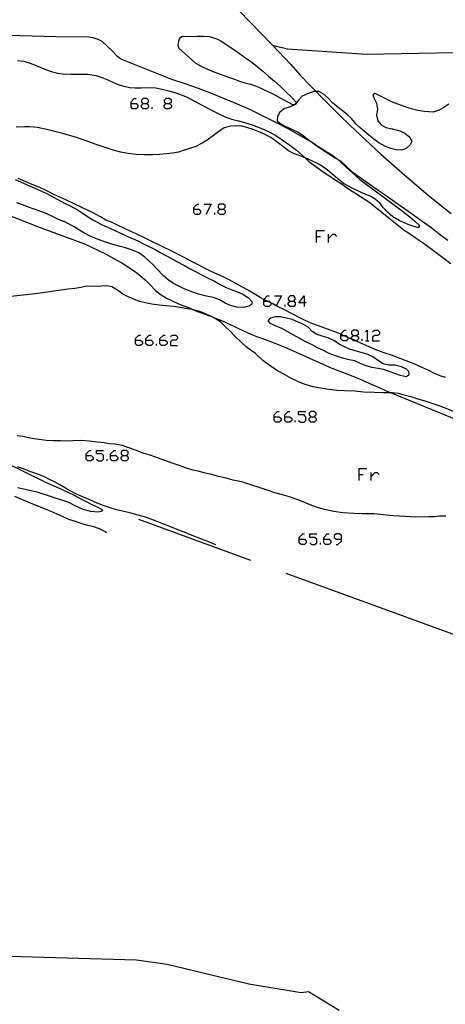
# Model space of a CAD drawing. Units: inches. Extents: x 670924 to 674647, y 4165979 to 4168366.
# Drawn here: x 672837 to 672894, y 4167709 to 4167840 of the extents above; entities that cross this region are included whole.
import ezdxf

# ---------------------------------------------------------------- set-up
doc = ezdxf.new("R2010")
doc.units = ezdxf.units.IN
doc.header["$MEASUREMENT"] = 0
doc.layers.add('Cartografia', color=7, linetype='Continuous')

# ---------------------------------------------------------------- blocks, each defined once
blk = doc.blocks.new('4596')
at = {"layer": 'Cartografia', "color": 7, "linetype": 'Continuous'}
for points in [[(672846.14, 4167781.76), (672846.14, 4167781.98), (672846.61, 4167782.45), (672846.83, 4167782.45)], [(672846.14, 4167781.76), (672846.83, 4167781.76), (672847.08, 4167781.51), (672847.08, 4167781.29), (672846.83, 4167781.08), (672846.36, 4167781.08), (672846.14, 4167781.29), (672846.14, 4167781.76)]]:
    blk.add_lwpolyline(points, dxfattribs=at)
blk = doc.blocks.new('4597')
at = {"layer": 'Cartografia', "color": 7, "linetype": 'Continuous'}
for points in [[(672849.4, 4167781.76), (672849.4, 4167781.98), (672849.87, 4167782.45), (672850.09, 4167782.45)], [(672849.4, 4167781.76), (672850.09, 4167781.76), (672850.34, 4167781.51), (672850.34, 4167781.29), (672850.09, 4167781.08), (672849.62, 4167781.08), (672849.4, 4167781.29), (672849.4, 4167781.76)]]:
    blk.add_lwpolyline(points, dxfattribs=at)
blk = doc.blocks.new('4598')
at = {"layer": 'Cartografia', "color": 7, "linetype": 'Continuous'}
for points in [[(672851.03, 4167781.76), (672851.5, 4167781.76), (672851.72, 4167781.98), (672851.72, 4167782.24), (672851.5, 4167782.45), (672851.03, 4167782.45), (672850.81, 4167782.24), (672850.81, 4167781.98), (672851.03, 4167781.76)], [(672851.03, 4167781.08), (672850.81, 4167781.29), (672850.81, 4167781.51), (672851.03, 4167781.76)]]:
    blk.add_lwpolyline(points, dxfattribs=at)
blk = doc.blocks.new('4599')
at = {"layer": 'Cartografia', "color": 7, "linetype": 'Continuous'}
for points in [[(672874.47, 4167770.64), (672874.47, 4167770.86), (672874.94, 4167771.33), (672875.19, 4167771.33)], [(672874.47, 4167770.64), (672875.19, 4167770.64), (672875.41, 4167770.39), (672875.41, 4167770.17), (672875.19, 4167769.92), (672874.72, 4167769.92), (672874.47, 4167770.17), (672874.47, 4167770.64)]]:
    blk.add_lwpolyline(points, dxfattribs=at)
blk = doc.blocks.new('4600')
at = {"layer": 'Cartografia', "color": 7, "linetype": 'Continuous'}
for points in [[(672877.73, 4167770.64), (672877.73, 4167770.86), (672878.2, 4167771.33), (672878.46, 4167771.33)], [(672877.73, 4167770.64), (672878.46, 4167770.64), (672878.67, 4167770.39), (672878.67, 4167770.17), (672878.46, 4167769.92), (672877.98, 4167769.92), (672877.73, 4167770.17), (672877.73, 4167770.64)]]:
    blk.add_lwpolyline(points, dxfattribs=at)
blk = doc.blocks.new('4601')
at = {"layer": 'Cartografia', "color": 7, "linetype": 'Continuous'}
for points in [[(672880.09, 4167770.64), (672880.09, 4167771.11), (672879.83, 4167771.33), (672879.4, 4167771.33), (672879.14, 4167771.11), (672879.14, 4167770.86), (672879.4, 4167770.64), (672880.09, 4167770.64)], [(672879.4, 4167769.92), (672879.61, 4167769.92), (672880.09, 4167770.39), (672880.09, 4167770.64)]]:
    blk.add_lwpolyline(points, dxfattribs=at)
blk = doc.blocks.new('4634')
at = {"layer": 'Cartografia', "color": 7, "linetype": 'Continuous'}
for points in [[(672860.45, 4167814.52), (672860.45, 4167814.73), (672860.92, 4167815.2), (672861.14, 4167815.2)], [(672860.45, 4167814.52), (672861.14, 4167814.52), (672861.36, 4167814.3), (672861.36, 4167814.04), (672861.14, 4167813.83), (672860.67, 4167813.83), (672860.45, 4167814.04), (672860.45, 4167814.52)]]:
    blk.add_lwpolyline(points, dxfattribs=at)
blk = doc.blocks.new('4635')
at = {"layer": 'Cartografia', "color": 7, "linetype": 'Continuous'}
for points in [[(672863.93, 4167814.52), (672864.4, 4167814.52), (672864.65, 4167814.73), (672864.65, 4167814.99), (672864.4, 4167815.2), (672863.93, 4167815.2), (672863.71, 4167814.99), (672863.71, 4167814.73), (672863.93, 4167814.52)], [(672863.93, 4167813.83), (672863.71, 4167814.04), (672863.71, 4167814.3), (672863.93, 4167814.52)]]:
    blk.add_lwpolyline(points, dxfattribs=at)
blk = doc.blocks.new('4639')
at = {"layer": 'Cartografia', "color": 7, "linetype": 'Continuous'}
for points in [[(672852.7, 4167797.09), (672852.7, 4167797.31), (672853.17, 4167797.78), (672853.39, 4167797.78)], [(672852.7, 4167797.09), (672853.39, 4167797.09), (672853.64, 4167796.87), (672853.64, 4167796.62), (672853.39, 4167796.4), (672852.91, 4167796.4), (672852.7, 4167796.62), (672852.7, 4167797.09)]]:
    blk.add_lwpolyline(points, dxfattribs=at)
blk = doc.blocks.new('4640')
at = {"layer": 'Cartografia', "color": 7, "linetype": 'Continuous'}
for points in [[(672854.07, 4167797.09), (672854.07, 4167797.31), (672854.54, 4167797.78), (672854.8, 4167797.78)], [(672854.07, 4167797.09), (672854.8, 4167797.09), (672855.02, 4167796.87), (672855.02, 4167796.62), (672854.8, 4167796.4), (672854.33, 4167796.4), (672854.07, 4167796.62), (672854.07, 4167797.09)]]:
    blk.add_lwpolyline(points, dxfattribs=at)
blk = doc.blocks.new('4641')
at = {"layer": 'Cartografia', "color": 7, "linetype": 'Continuous'}
for points in [[(672855.96, 4167797.09), (672855.96, 4167797.31), (672856.43, 4167797.78), (672856.65, 4167797.78)], [(672855.96, 4167797.09), (672856.65, 4167797.09), (672856.9, 4167796.87), (672856.9, 4167796.62), (672856.65, 4167796.4), (672856.17, 4167796.4), (672855.96, 4167796.62), (672855.96, 4167797.09)]]:
    blk.add_lwpolyline(points, dxfattribs=at)
blk = doc.blocks.new('4642')
at = {"layer": 'Cartografia', "color": 7, "linetype": 'Continuous'}
for points in [[(672880.01, 4167797.74), (672880.01, 4167797.9), (672880.01, 4167797.96), (672880.48, 4167798.43), (672880.74, 4167798.43)], [(672880.01, 4167797.74), (672880.38, 4167797.74), (672880.74, 4167797.74), (672880.96, 4167797.49), (672880.96, 4167797.48), (672880.96, 4167797.27), (672880.74, 4167797.02), (672880.27, 4167797.02), (672880.01, 4167797.27), (672880.01, 4167797.74)]]:
    blk.add_lwpolyline(points, dxfattribs=at)
blk = doc.blocks.new('4643')
at = {"layer": 'Cartografia', "color": 7, "linetype": 'Continuous'}
for points in [[(672881.68, 4167797.74), (672882.11, 4167797.74), (672882.37, 4167797.96), (672882.37, 4167798.21), (672882.11, 4167798.43), (672881.68, 4167798.43), (672881.43, 4167798.21), (672881.43, 4167797.96), (672881.68, 4167797.74)], [(672881.68, 4167797.02), (672881.43, 4167797.27), (672881.43, 4167797.27), (672881.43, 4167797.49), (672881.68, 4167797.74)]]:
    blk.add_lwpolyline(points, dxfattribs=at)
blk = doc.blocks.new('4644')
at = {"layer": 'Cartografia', "color": 7, "linetype": 'Continuous'}
for points in [[(672869.76, 4167802.27), (672869.76, 4167802.52), (672869.76, 4167802.53), (672870.23, 4167802.99), (672870.49, 4167802.99)], [(672869.76, 4167802.27), (672870.23, 4167802.27), (672870.49, 4167802.27), (672870.7, 4167802.05), (672870.7, 4167802.05), (672870.7, 4167801.8), (672870.49, 4167801.58), (672870.01, 4167801.58), (672869.76, 4167801.8), (672869.76, 4167802.27)]]:
    blk.add_lwpolyline(points, dxfattribs=at)
blk = doc.blocks.new('4645')
at = {"layer": 'Cartografia', "color": 7, "linetype": 'Continuous'}
for points in [[(672873.27, 4167802.27), (672873.75, 4167802.27), (672873.96, 4167802.52), (672873.96, 4167802.74), (672873.75, 4167802.99), (672873.27, 4167802.99), (672873.02, 4167802.74), (672873.02, 4167802.52), (672873.27, 4167802.27)], [(672873.27, 4167801.58), (672873.02, 4167801.8), (672873.02, 4167802.05), (672873.27, 4167802.27)]]:
    blk.add_lwpolyline(points, dxfattribs=at)
blk = doc.blocks.new('4646')
at = {"layer": 'Cartografia', "color": 7, "linetype": 'Continuous'}
for points in [[(672875.12, 4167802.05), (672874.43, 4167802.05), (672875.12, 4167802.99), (672875.12, 4167802.05)], [(672875.12, 4167802.05), (672875.12, 4167801.58)], [(672875.38, 4167802.05), (672875.12, 4167802.05)]]:
    blk.add_lwpolyline(points, dxfattribs=at)
blk = doc.blocks.new('4649')
at = {"layer": 'Cartografia', "color": 7, "linetype": 'Continuous'}
for points in [[(672871.14, 4167786.91), (672871.14, 4167787.16), (672871.61, 4167787.63), (672871.83, 4167787.63)], [(672871.14, 4167786.91), (672871.83, 4167786.91), (672872.08, 4167786.69), (672872.08, 4167786.44), (672871.83, 4167786.22), (672871.39, 4167786.22), (672871.14, 4167786.44), (672871.14, 4167786.91)]]:
    blk.add_lwpolyline(points, dxfattribs=at)
blk = doc.blocks.new('4650')
at = {"layer": 'Cartografia', "color": 7, "linetype": 'Continuous'}
for points in [[(672872.55, 4167786.91), (672872.55, 4167787.16), (672873.02, 4167787.63), (672873.24, 4167787.63)], [(672872.55, 4167786.91), (672873.24, 4167786.91), (672873.49, 4167786.69), (672873.49, 4167786.44), (672873.24, 4167786.22), (672872.77, 4167786.22), (672872.55, 4167786.44), (672872.55, 4167786.91)]]:
    blk.add_lwpolyline(points, dxfattribs=at)
blk = doc.blocks.new('4651')
at = {"layer": 'Cartografia', "color": 7, "linetype": 'Continuous'}
for points in [[(672876.03, 4167786.91), (672876.5, 4167786.91), (672876.75, 4167787.16), (672876.75, 4167787.38), (672876.5, 4167787.63), (672876.03, 4167787.63), (672875.81, 4167787.38), (672875.81, 4167787.16), (672876.03, 4167786.91)], [(672876.03, 4167786.22), (672875.81, 4167786.44), (672875.81, 4167786.69), (672876.03, 4167786.91)]]:
    blk.add_lwpolyline(points, dxfattribs=at)
blk = doc.blocks.new('4665')
at = {"layer": 'Cartografia', "color": 7, "linetype": 'Continuous'}
for points in [[(672852.12, 4167828.57), (672852.12, 4167828.79), (672852.55, 4167829.26), (672852.81, 4167829.26)], [(672852.12, 4167828.57), (672852.81, 4167828.57), (672853.02, 4167828.32), (672853.02, 4167828.1), (672852.81, 4167827.85), (672852.33, 4167827.85), (672852.12, 4167828.1), (672852.12, 4167828.57)]]:
    blk.add_lwpolyline(points, dxfattribs=at)
blk = doc.blocks.new('4666')
at = {"layer": 'Cartografia', "color": 7, "linetype": 'Continuous'}
for points in [[(672853.75, 4167828.57), (672854.22, 4167828.57), (672854.44, 4167828.79), (672854.44, 4167829.01), (672854.22, 4167829.26), (672853.75, 4167829.26), (672853.49, 4167829.01), (672853.49, 4167828.79), (672853.75, 4167828.57)], [(672853.75, 4167827.85), (672853.49, 4167828.1), (672853.49, 4167828.32), (672853.75, 4167828.57)]]:
    blk.add_lwpolyline(points, dxfattribs=at)
blk = doc.blocks.new('4667')
at = {"layer": 'Cartografia', "color": 7, "linetype": 'Continuous'}
for points in [[(672856.75, 4167828.57), (672857.23, 4167828.57), (672857.48, 4167828.79), (672857.48, 4167829.01), (672857.23, 4167829.26), (672856.75, 4167829.26), (672856.54, 4167829.01), (672856.54, 4167828.79), (672856.75, 4167828.57)], [(672856.75, 4167827.85), (672856.54, 4167828.1), (672856.54, 4167828.32), (672856.75, 4167828.57)]]:
    blk.add_lwpolyline(points, dxfattribs=at)

msp = doc.modelspace()

# ---------------------------------------------------------------- linework, layer by layer
at = {"layer": 'Cartografia', "color": 7, "linetype": 'Continuous'}
for points in [[(672863.46, 4167844.03), (672870.92, 4167836.32), (672872.9, 4167835.86), (672883.42, 4167835.15), (672902.01, 4167835.51)], [(672835.78, 4167837.65), (672837.36, 4167837.62), (672838.95, 4167837.57), (672840.53, 4167837.53), (672842.12, 4167837.48), (672846.49, 4167837.46), (672847.03, 4167837.36), (672847.71, 4167837.15), (672848.25, 4167836.86), (672849.64, 4167835.52), (672850.24, 4167834.93), (672850.86, 4167834.46), (672857.48, 4167831.82), (672859.26, 4167831.23), (672861.02, 4167830.61), (672862.78, 4167829.95), (672864.52, 4167829.26), (672866.24, 4167828.53), (672867.95, 4167827.76), (672869.64, 4167826.95), (672871.32, 4167826.11), (672872.97, 4167825.23), (672874.61, 4167824.32), (672876.23, 4167823.38), (672876.56, 4167823.14), (672876.89, 4167822.92), (672877.23, 4167822.69), (672877.56, 4167822.46), (672877.9, 4167822.24), (672878.24, 4167822.02), (672878.58, 4167821.8), (672878.92, 4167821.58), (672879.26, 4167821.36), (672879.51, 4167821.21), (672879.6, 4167821.15), (672879.95, 4167820.94), (672881.5, 4167819.5), (672884.97, 4167817.04), (672886.15, 4167816.24), (672887.32, 4167815.43), (672888.49, 4167814.61), (672889.66, 4167813.79), (672890.81, 4167812.95), (672891.96, 4167812.11), (672893.1, 4167811.25), (672894.24, 4167810.39)], [(672858.99, 4167837.48), (672858.83, 4167837.42), (672858.58, 4167837.2), (672858.41, 4167836.88), (672858.32, 4167836.33), (672858.47, 4167835.92), (672860.65, 4167833.99), (672861.34, 4167833.57), (672861.99, 4167833.26), (672862.9, 4167832.89), (672863.6, 4167832.63), (672864.32, 4167832.36), (672865.19, 4167832.05), (672865.86, 4167831.79), (672866.55, 4167831.55), (672867.25, 4167831.34), (672868, 4167831.14), (672868.78, 4167830.87), (672869.66, 4167830.49), (672870.4, 4167830.14), (672871.06, 4167829.81), (672871.78, 4167829.42), (672873.59, 4167828.45), (672873.86, 4167828.46), (672874.02, 4167828.58), (672874.11, 4167828.73)], [(672858.99, 4167837.48), (672860.95, 4167837.51), (672861.7, 4167837.54), (672862.5, 4167837.49), (672863.54, 4167837.19), (672864.06, 4167836.93), (672866.38, 4167835.34), (672867.21, 4167834.75), (672868.03, 4167834.14), (672868.83, 4167833.52), (672869.63, 4167832.88), (672870.41, 4167832.23), (672871.18, 4167831.56), (672871.93, 4167830.87), (672872.67, 4167830.17), (672873.4, 4167829.46), (672874.11, 4167828.73)], [(672870.92, 4167836.32), (672873.35, 4167833.74), (672874.62, 4167832.36), (672875.91, 4167831), (672876.73, 4167830.16), (672877.22, 4167829.65), (672878.54, 4167828.32), (672879.87, 4167826.99), (672881.22, 4167825.69), (672882.58, 4167824.39), (672883.95, 4167823.11), (672885.34, 4167821.85), (672886.73, 4167820.59), (672888.15, 4167819.36), (672889.74, 4167817.97), (672891.36, 4167816.61), (672893, 4167815.27), (672894.66, 4167813.96)], [(672837.01, 4167834.31), (672837.87, 4167834.19), (672838.83, 4167833.89), (672839.61, 4167833.59), (672840.66, 4167833.16), (672841.38, 4167832.86), (672842.28, 4167832.61), (672843.09, 4167832.52), (672844.13, 4167832.48), (672844.84, 4167832.48), (672845.56, 4167832.49), (672846.38, 4167832.47), (672847.47, 4167832.31), (672848.24, 4167832.03), (672849.12, 4167831.67), (672850.26, 4167831.16), (672850.97, 4167830.91), (672851.92, 4167830.71), (672852.65, 4167830.67), (672853.45, 4167830.68), (672854.55, 4167830.7), (672855.4, 4167830.66), (672856.44, 4167830.45), (672857.15, 4167830.28), (672857.96, 4167830.05), (672858.8, 4167829.73), (672859.58, 4167829.41), (672860.47, 4167828.92), (672861.32, 4167828.47), (672862.04, 4167828.1), (672862.92, 4167827.63), (672863.77, 4167827.18), (672864.71, 4167826.78), (672865.67, 4167826.45), (672866.41, 4167826.28), (672866.47, 4167826.26), (672867.35, 4167826.01), (672868.24, 4167825.72), (672869.02, 4167825.45), (672869.82, 4167825.12), (672870.71, 4167824.66), (672871.37, 4167824.3), (672872.2, 4167823.74), (672873.23, 4167823.03), (672874.1, 4167822.37), (672874.89, 4167821.71), (672875.28, 4167821.33), (672875.75, 4167820.87), (672877.65, 4167819.49), (672879.36, 4167818.37), (672880.21, 4167817.84), (672880.91, 4167817.32), (672883.72, 4167815.48), (672885.23, 4167814.32), (672886.39, 4167813.37), (672887.08, 4167812.83), (672887.74, 4167812.32), (672888.31, 4167811.84), (672889.12, 4167811.28), (672889.88, 4167810.75), (672890.68, 4167810.21), (672891.79, 4167809.41), (672894.64, 4167807.3)], [(672894.39, 4167828.49), (672893.7, 4167828.06), (672893.08, 4167827.71), (672892.29, 4167827.43), (672891.13, 4167827.49), (672890.26, 4167827.65), (672889.52, 4167827.82), (672888.82, 4167828.05), (672887.84, 4167828.41), (672886.99, 4167828.71), (672886.08, 4167829.17), (672885.2, 4167829.6), (672884.49, 4167829.93), (672884.25, 4167829.67), (672884.44, 4167829.26), (672884.76, 4167828.6), (672884.87, 4167827.83), (672884.77, 4167827.03), (672884.93, 4167826.26), (672885.36, 4167825.76), (672886, 4167825.38), (672886.84, 4167825.19), (672887.84, 4167824.93), (672888.5, 4167824.64), (672889.18, 4167824.08), (672889.43, 4167823.54), (672889.25, 4167823.08), (672888.72, 4167822.61), (672888.1, 4167822.39), (672887.39, 4167822.42), (672886.65, 4167822.59), (672885.84, 4167822.92), (672885.08, 4167823.34), (672884.39, 4167823.84), (672883.72, 4167824.36), (672883.14, 4167824.87), (672882.6, 4167825.33), (672882.06, 4167825.84), (672881.41, 4167826.56), (672880.87, 4167827.1), (672878.95, 4167828.64), (672878.38, 4167829.23), (672877.78, 4167829.77), (672877.1, 4167830.16), (672876.73, 4167830.16), (672876.43, 4167830.15), (672875.57, 4167829.84), (672874.86, 4167829.54), (672874.4, 4167829.03), (672873.93, 4167828.45), (672873.31, 4167828.14), (672872.52, 4167827.9), (672871.88, 4167827.41), (672871.58, 4167826.86), (672871.56, 4167826.28), (672871.9, 4167825.96), (672872.54, 4167825.62), (672873.67, 4167825.07), (672874.33, 4167824.77), (672874.95, 4167824.37), (672875.54, 4167823.86), (672876.52, 4167823.21), (672877.31, 4167822.69), (672878.08, 4167822.2), (672878.81, 4167821.77), (672879.38, 4167821.32), (672879.51, 4167821.21), (672880.14, 4167820.65), (672880.73, 4167820.09), (672881.56, 4167819.36), (672882.53, 4167818.48), (672887.83, 4167814.58), (672889.17, 4167813.5), (672889.85, 4167812.93), (672890.45, 4167812.35), (672890.39, 4167812.07), (672890.15, 4167812.1), (672889.34, 4167812.35), (672888.54, 4167812.65), (672887.75, 4167813), (672886.91, 4167813.51), (672886.22, 4167814.11), (672885.7, 4167814.7), (672885.23, 4167815.26), (672884.59, 4167815.84), (672883.99, 4167816.21), (672883.26, 4167816.52), (672882.55, 4167816.83), (672881.71, 4167817.22), (672880.94, 4167817.61), (672880.33, 4167817.98), (672879.55, 4167818.61), (672878.83, 4167819.24), (672878.26, 4167819.72), (672877.57, 4167820.22), (672876.8, 4167820.66), (672875.65, 4167821.18), (672875.28, 4167821.33), (672874.7, 4167821.56), (672873.72, 4167821.94), (672873.04, 4167822.3), (672872.25, 4167822.89), (672871.52, 4167823.48), (672870.72, 4167824.06), (672869.96, 4167824.45), (672869.04, 4167824.85), (672868.36, 4167825.1), (672867.52, 4167825.38), (672866.83, 4167825.56), (672866.12, 4167825.61), (672865.38, 4167825.58), (672864.52, 4167825.34), (672863.79, 4167824.86), (672862.89, 4167824.17), (672862.22, 4167823.69), (672861.57, 4167823.3), (672860.71, 4167822.87), (672859.88, 4167822.6), (672859.21, 4167822.36), (672859.17, 4167822.36), (672858.41, 4167822.12), (672857.65, 4167821.99), (672856.83, 4167821.89), (672855.91, 4167821.8), (672855.01, 4167821.73), (672853.9, 4167821.73), (672852.8, 4167821.79), (672851.72, 4167821.92), (672850.77, 4167822.09), (672849.75, 4167822.36), (672848.66, 4167822.71), (672847.34, 4167823.16), (672846.5, 4167823.47), (672845.61, 4167823.77), (672844.71, 4167824.08), (672843.63, 4167824.41), (672842.89, 4167824.61), (672841.81, 4167824.91), (672840.68, 4167825.18), (672839.67, 4167825.37), (672838.67, 4167825.47), (672837.94, 4167825.47), (672836.84, 4167825.43)], [(672854.22, 4167828.57), (672854.44, 4167828.32), (672854.44, 4167828.1), (672854.22, 4167827.85), (672853.75, 4167827.85)], [(672854.91, 4167827.85), (672854.91, 4167828.1)], [(672857.23, 4167828.57), (672857.48, 4167828.32), (672857.48, 4167828.1), (672857.23, 4167827.85), (672856.75, 4167827.85)], [(672836.69, 4167818.46), (672840.9, 4167816.59), (672843.27, 4167815.34), (672844.09, 4167814.91), (672845.01, 4167814.42), (672845.6, 4167814.02), (672846.46, 4167813.47), (672847.11, 4167813.07), (672848.18, 4167812.48), (672849.38, 4167811.95), (672850.35, 4167811.49), (672851.36, 4167811.04), (672852.1, 4167810.71), (672853.01, 4167810.3), (672853.86, 4167809.88), (672854.62, 4167809.5), (672855.34, 4167809.14), (672856.01, 4167808.74), (672856.93, 4167808.27), (672858.13, 4167807.63), (672859.23, 4167807.02), (672859.91, 4167806.63), (672860.59, 4167806.28), (672861.49, 4167805.79), (672862.21, 4167805.44), (672863.12, 4167805.01), (672863.9, 4167804.57), (672864.78, 4167804.11), (672865.43, 4167803.85), (672866.26, 4167803.53), (672866.98, 4167803.21), (672867.72, 4167802.74), (672868.22, 4167802.21), (672868.14, 4167801.85), (672867.86, 4167801.67), (672867.11, 4167801.44), (672866.2, 4167801.5), (672865.32, 4167801.7), (672864.64, 4167802.04), (672863.88, 4167802.48), (672863.1, 4167802.77), (672862.15, 4167802.97), (672861.1, 4167803.24), (672860.34, 4167803.5), (672859.17, 4167803.94), (672858.46, 4167804.27), (672857.77, 4167804.64), (672857.04, 4167805.13), (672856.42, 4167805.67), (672855.55, 4167806.58), (672855.04, 4167807.13), (672853.96, 4167808.15), (672853.16, 4167808.71), (672852.31, 4167809.09), (672851.4, 4167809.38), (672850.67, 4167809.55), (672849.7, 4167809.82), (672848.75, 4167810.13), (672847.73, 4167810.51), (672846.75, 4167810.9), (672845.86, 4167811.36), (672845.17, 4167811.79), (672844.56, 4167812.18), (672843.9, 4167812.55), (672843.24, 4167812.87), (672843.15, 4167812.88), (672842.38, 4167813.21), (672841.66, 4167813.54), (672840.84, 4167813.93), (672840.1, 4167814.23), (672839.23, 4167814.53), (672838.48, 4167814.81), (672837.69, 4167815.11), (672836.91, 4167815.36)], [(672893.95, 4167792.12), (672893.21, 4167792.38), (672892.38, 4167792.73), (672891.73, 4167793.05), (672890.9, 4167793.41), (672889.84, 4167793.9), (672886.73, 4167795.11), (672885.9, 4167795.39), (672884.82, 4167795.79), (672883.78, 4167796.22), (672882.96, 4167796.56), (672882.18, 4167796.93), (672882, 4167797.02), (672881.43, 4167797.27), (672881.27, 4167797.34), (672880.96, 4167797.48), (672880.38, 4167797.74), (672880.01, 4167797.9), (672879.72, 4167798.03), (672876.07, 4167799.38), (672875.25, 4167799.71), (672874.54, 4167800.07), (672873.52, 4167800.6), (672872.42, 4167801.17), (672871.68, 4167801.53), (672871.43, 4167801.67), (672870.87, 4167801.97), (672870.7, 4167802.05), (672870.23, 4167802.27), (672870.16, 4167802.3), (672869.76, 4167802.53), (672869.3, 4167802.78), (672867.9, 4167803.6), (672865.18, 4167805.14), (672864.37, 4167805.52), (672863.59, 4167805.87), (672862.84, 4167806.21), (672862.06, 4167806.61), (672861.38, 4167806.95), (672860.69, 4167807.3), (672859.84, 4167807.73), (672859.01, 4167808.19), (672857.63, 4167808.89), (672854.78, 4167810.28), (672853.81, 4167810.75), (672852.82, 4167811.23), (672851.99, 4167811.59), (672851.24, 4167811.96), (672850.48, 4167812.3), (672849.61, 4167812.73), (672848.78, 4167813.07), (672848.05, 4167813.52), (672846.97, 4167814.06), (672845.67, 4167814.71), (672843.43, 4167815.78), (672842.66, 4167816.11), (672841.86, 4167816.49), (672840.75, 4167817.06), (672840, 4167817.39), (672838.98, 4167817.82), (672838.05, 4167818.21), (672837.1, 4167818.58)], [(672831.51, 4167815.39), (672839.66, 4167812.24), (672845.95, 4167809.93), (672848.7, 4167808.58), (672849.43, 4167808.19), (672850.24, 4167807.73), (672850.89, 4167807.37), (672851.5, 4167807), (672852.11, 4167806.59), (672852.69, 4167806.17), (672853.36, 4167805.67), (672854.06, 4167805.09), (672854.7, 4167804.43), (672855.36, 4167803.69), (672856.1, 4167803.15), (672856.82, 4167802.69), (672857.48, 4167802.36), (672858.32, 4167801.99), (672859, 4167801.72), (672859.76, 4167801.43), (672860.41, 4167801.13), (672860.71, 4167800.99), (672862.89, 4167800.2), (672863.44, 4167800), (672864.15, 4167799.73), (672864.83, 4167799.43), (672865.69, 4167799), (672866.33, 4167798.68), (672867.08, 4167798.34), (672868.03, 4167797.9), (672868.7, 4167797.62), (672869.48, 4167797.35), (672870.3, 4167797.05), (672871, 4167796.79), (672872.77, 4167796.09), (672878.01, 4167793.75), (672878.8, 4167793.39), (672879.9, 4167792.98), (672880.93, 4167792.57), (672881.9, 4167792.18), (672882.59, 4167791.9), (672883.32, 4167791.57), (672884.05, 4167791.25), (672884.8, 4167790.93), (672886.36, 4167790.23), (672886.72, 4167790.09), (672895.55, 4167786.45)], [(672861.83, 4167815.2), (672862.77, 4167815.2), (672862.08, 4167813.83)], [(672864.4, 4167814.52), (672864.65, 4167814.3), (672864.65, 4167814.04), (672864.4, 4167813.83), (672863.93, 4167813.83)], [(672863.24, 4167813.83), (672863.24, 4167814.04)], [(672876.79, 4167810.1), (672876.79, 4167810.89), (672876.79, 4167811.69), (672877.84, 4167811.69)], [(672876.79, 4167810.89), (672877.3, 4167810.89)], [(672878.38, 4167810.1), (672878.38, 4167810.64), (672878.38, 4167811.18)], [(672878.38, 4167810.64), (672878.93, 4167811.18), (672879.18, 4167811.18), (672879.43, 4167810.89)], [(672899.44, 4167785.85), (672893.33, 4167788.3), (672891.36, 4167788.94), (672890.28, 4167789.26), (672889.5, 4167789.51), (672888.61, 4167789.75), (672887.67, 4167790.02), (672886.84, 4167790.08), (672886.72, 4167790.09), (672885.65, 4167790.11), (672884.47, 4167790.14), (672883.04, 4167790.2), (672881.9, 4167790.32), (672880.51, 4167790.35), (672879.5, 4167790.41), (672878.48, 4167790.53), (672877.31, 4167790.71), (672876.33, 4167790.91), (672875.28, 4167791.22), (672874.31, 4167791.59), (672873.35, 4167792.05), (672872.27, 4167792.65), (672871.46, 4167793.12), (672870.48, 4167793.76), (672869.65, 4167794.42), (672868.68, 4167795.35), (672868.09, 4167795.75), (672867.42, 4167796.22), (672866.76, 4167796.83), (672865.91, 4167797.65), (672865.32, 4167798.27), (672864.6, 4167798.95), (672863.99, 4167799.56), (672863.22, 4167800.05), (672862.89, 4167800.2), (672862.18, 4167800.52), (672861.25, 4167800.9), (672860.41, 4167801.13), (672860.26, 4167801.17), (672859.37, 4167801.33), (672858.66, 4167801.45), (672857.78, 4167801.58), (672856.83, 4167801.68), (672855.85, 4167801.77), (672854.9, 4167801.91), (672854.05, 4167802.07), (672853.22, 4167802.26), (672852.47, 4167802.55), (672851.66, 4167802.91), (672851.02, 4167803.24), (672850.31, 4167803.74), (672849.56, 4167804.2), (672848.84, 4167804.34), (672848.13, 4167804.3), (672847.3, 4167804.26), (672846.19, 4167804.28), (672845.46, 4167804.11), (672844.65, 4167803.96), (672843.7, 4167803.87), (672839.4, 4167803.27), (672834.89, 4167802.76)], [(672871.17, 4167802.99), (672872.12, 4167802.99), (672871.43, 4167801.67), (672871.39, 4167801.58)], [(672872.59, 4167801.58), (672872.59, 4167801.8)], [(672873.75, 4167802.27), (672873.96, 4167802.05), (672873.96, 4167801.8), (672873.75, 4167801.58), (672873.27, 4167801.58)], [(672873.52, 4167799.86), (672872.79, 4167800.01), (672872.01, 4167800.2), (672871.3, 4167800.19), (672870.61, 4167800.03), (672870.29, 4167799.68), (672870.56, 4167799.36), (672871.26, 4167799.04), (672872.1, 4167798.71), (672872.91, 4167798.27), (672873.61, 4167797.88), (672874.43, 4167797.42), (672875.24, 4167796.97), (672876.15, 4167796.54), (672876.88, 4167796.15), (672877.65, 4167795.76), (672878.42, 4167795.38), (672879.4, 4167795), (672880.25, 4167794.74), (672881.13, 4167794.55), (672881.84, 4167794.38), (672882.59, 4167794.04), (672883.34, 4167793.72), (672884.08, 4167793.51), (672884.97, 4167793.39), (672885.66, 4167793.23), (672886.39, 4167792.98), (672887.13, 4167792.71), (672887.91, 4167792.44), (672888.69, 4167792.28), (672889.1, 4167792.5), (672889.07, 4167792.96), (672888.75, 4167793.24), (672888.08, 4167793.57), (672887.17, 4167793.77), (672886.39, 4167793.8), (672885.62, 4167793.97), (672885.03, 4167794.37), (672884.28, 4167794.89), (672883.6, 4167795.22), (672882.7, 4167795.47), (672881.9, 4167795.7), (672881.17, 4167795.91), (672880.48, 4167796.2), (672879.8, 4167796.59), (672879.16, 4167797.01), (672878.43, 4167797.37), (672876.81, 4167797.84), (672876.2, 4167798.26), (672875.65, 4167798.83), (672875.04, 4167799.19), (672873.52, 4167799.86)], [(672857.37, 4167797.56), (672857.59, 4167797.78), (672858.06, 4167797.78), (672858.28, 4167797.56), (672858.28, 4167797.31), (672858.06, 4167797.09), (672857.59, 4167797.09), (672857.37, 4167796.87), (672857.37, 4167796.4), (672858.28, 4167796.4)], [(672882.11, 4167797.74), (672882.37, 4167797.49), (672882.37, 4167797.27), (672882.11, 4167797.02), (672882, 4167797.02), (672881.68, 4167797.02)], [(672883.31, 4167798.21), (672883.53, 4167798.43), (672883.53, 4167797.02)], [(672884.22, 4167798.21), (672884.47, 4167798.43), (672884.94, 4167798.43), (672885.16, 4167798.21), (672885.16, 4167797.96), (672884.94, 4167797.74), (672884.47, 4167797.74), (672884.22, 4167797.49), (672884.22, 4167797.02), (672885.16, 4167797.02)], [(672855.49, 4167796.4), (672855.49, 4167796.62)], [(672882.84, 4167797.02), (672882.84, 4167797.27)], [(672883.31, 4167797.02), (672883.53, 4167797.02), (672883.74, 4167797.02)], [(672874.4, 4167786.44), (672874.65, 4167786.22), (672875.12, 4167786.22), (672875.34, 4167786.44), (672875.34, 4167786.91), (672875.12, 4167787.16), (672874.4, 4167787.16), (672874.4, 4167787.63), (672875.34, 4167787.63)], [(672873.93, 4167786.22), (672873.93, 4167786.44)], [(672876.5, 4167786.91), (672876.75, 4167786.69), (672876.75, 4167786.44), (672876.5, 4167786.22), (672876.03, 4167786.22)], [(672893.96, 4167773.72), (672893.14, 4167773.68), (672892.41, 4167773.63), (672891.7, 4167773.6), (672889.98, 4167773.58), (672889.26, 4167773.61), (672888.53, 4167773.64), (672887.79, 4167773.68), (672887.03, 4167773.74), (672885.64, 4167773.88), (672884.43, 4167774), (672883.73, 4167774.02), (672882.79, 4167774.01), (672881.73, 4167774.04), (672880.27, 4167774.16), (672879.06, 4167774.33), (672878.03, 4167774.55), (672877.03, 4167774.82), (672876.15, 4167775.13), (672875.42, 4167775.41), (672874.42, 4167775.81), (672873.46, 4167776.17), (672872.76, 4167776.41), (672872.08, 4167776.6), (672871.24, 4167776.82), (672870.2, 4167777.15), (672869.28, 4167777.47), (672868.06, 4167777.85), (672866.84, 4167778.27), (672866.6, 4167778.33), (672865.71, 4167778.51), (672864.77, 4167778.74), (672863.74, 4167778.98), (672862.85, 4167779.22), (672861.99, 4167779.44), (672861.2, 4167779.63), (672860.38, 4167779.83), (672859.49, 4167780.1), (672858.65, 4167780.39), (672857.6, 4167780.75), (672856.24, 4167781.25), (672855.29, 4167781.58), (672854.51, 4167781.85), (672853.8, 4167782.05), (672852.86, 4167782.43), (672851.71, 4167782.84), (672850.99, 4167783.11), (672849.98, 4167783.27), (672849.25, 4167783.34), (672848.54, 4167783.44), (672847.61, 4167783.55), (672846.56, 4167783.68), (672845.45, 4167783.75), (672844.36, 4167783.74), (672843.48, 4167783.68), (672842.73, 4167783.72), (672841.76, 4167783.73), (672840.85, 4167783.78), (672839.53, 4167783.94), (672838.66, 4167784.09), (672837.77, 4167784.28), (672836.99, 4167784.39)], [(672847.52, 4167781.29), (672847.77, 4167781.08), (672848.24, 4167781.08), (672848.46, 4167781.29), (672848.46, 4167781.76), (672848.24, 4167781.98), (672847.52, 4167781.98), (672847.52, 4167782.45), (672848.46, 4167782.45)], [(672851.5, 4167781.76), (672851.72, 4167781.51), (672851.72, 4167781.29), (672851.5, 4167781.08), (672851.03, 4167781.08)], [(672835.26, 4167780.93), (672840.75, 4167778.22), (672842.54, 4167777.44), (672843.64, 4167776.93), (672844.57, 4167776.51), (672845.45, 4167775.99), (672846.15, 4167775.63), (672846.9, 4167775.27), (672847.69, 4167774.9), (672848.3, 4167774.54), (672848.15, 4167774.31), (672847.71, 4167774.24), (672846.77, 4167774.33), (672845.76, 4167774.59), (672844.58, 4167775.1), (672843.84, 4167775.51), (672839.62, 4167776.9), (672837.03, 4167777.49)], [(672848.93, 4167781.08), (672848.93, 4167781.29)], [(672863.4, 4167769.88), (672862.75, 4167770.14), (672860.04, 4167771.21), (672859.39, 4167771.47), (672858.49, 4167771.84), (672857.7, 4167772.14), (672856.72, 4167772.53), (672855.78, 4167772.92), (672854.79, 4167773.28), (672853.91, 4167773.6), (672853.06, 4167773.85), (672851.96, 4167774.16), (672851, 4167774.35), (672850.19, 4167774.54), (672849.32, 4167774.8), (672848.4, 4167775.12), (672847.63, 4167775.43), (672846.57, 4167775.9), (672845.8, 4167776.23), (672844.88, 4167776.62), (672844.13, 4167777.01), (672843.47, 4167777.37), (672842.64, 4167777.85), (672841.93, 4167778.26), (672841.29, 4167778.59), (672840.61, 4167778.92), (672839.73, 4167779.28), (672838.81, 4167779.61), (672837.9, 4167779.94), (672837, 4167780.28)], [(672882.44, 4167778.43), (672882.44, 4167779.26), (672882.44, 4167780.06), (672883.49, 4167780.06)], [(672882.44, 4167779.26), (672882.98, 4167779.26)], [(672884.03, 4167778.43), (672884.03, 4167778.98), (672884.03, 4167779.52)], [(672884.03, 4167778.98), (672884.58, 4167779.52), (672884.83, 4167779.52), (672885.12, 4167779.26)], [(672836.64, 4167776.36), (672837.35, 4167776.06), (672838.09, 4167775.75), (672838.8, 4167775.42), (672839.79, 4167775.02), (672840.55, 4167774.7), (672841.46, 4167774.36), (672842.25, 4167774), (672843.05, 4167773.66), (672843.78, 4167773.3), (672844.68, 4167773.03), (672845.43, 4167772.79), (672846.16, 4167772.57), (672847, 4167772.35), (672847.88, 4167772.05), (672848.68, 4167771.66), (672848.84, 4167771.55)], [(672853.09, 4167773.28), (672867.99, 4167767.84)], [(672875.88, 4167770.17), (672876.1, 4167769.92), (672876.57, 4167769.92), (672876.83, 4167770.17), (672876.83, 4167770.64), (672876.57, 4167770.86), (672875.88, 4167770.86), (672875.88, 4167771.33), (672876.83, 4167771.33)], [(672877.3, 4167769.92), (672877.3, 4167770.17)], [(672872.68, 4167766.12), (672896.17, 4167757.56)], [(672879.81, 4167707.96), (672875.7, 4167710.47), (672874.75, 4167710.3), (672867.8, 4167711.46), (672856.9, 4167714.08), (672852.84, 4167714.67), (672826.63, 4167715.43), (672814.74, 4167717.6), (672810.46, 4167718.07), (672807.94, 4167718.34), (672804.11, 4167718.22), (672800.18, 4167716.88), (672793.35, 4167712.7), (672779.84, 4167702.46)]]:
    msp.add_lwpolyline(points, dxfattribs=at)

# ---------------------------------------------------------------- block references
at = {"layer": 'Cartografia'}
for name in ['4665', '4666', '4667', '4634', '4635', '4644', '4645', '4646', '4639', '4640', '4641', '4642', '4643', '4649', '4650', '4651', '4596', '4597', '4598', '4599', '4600', '4601']:
    msp.add_blockref(name, (0, 0), dxfattribs=at)

doc.saveas('drawing.dxf')
